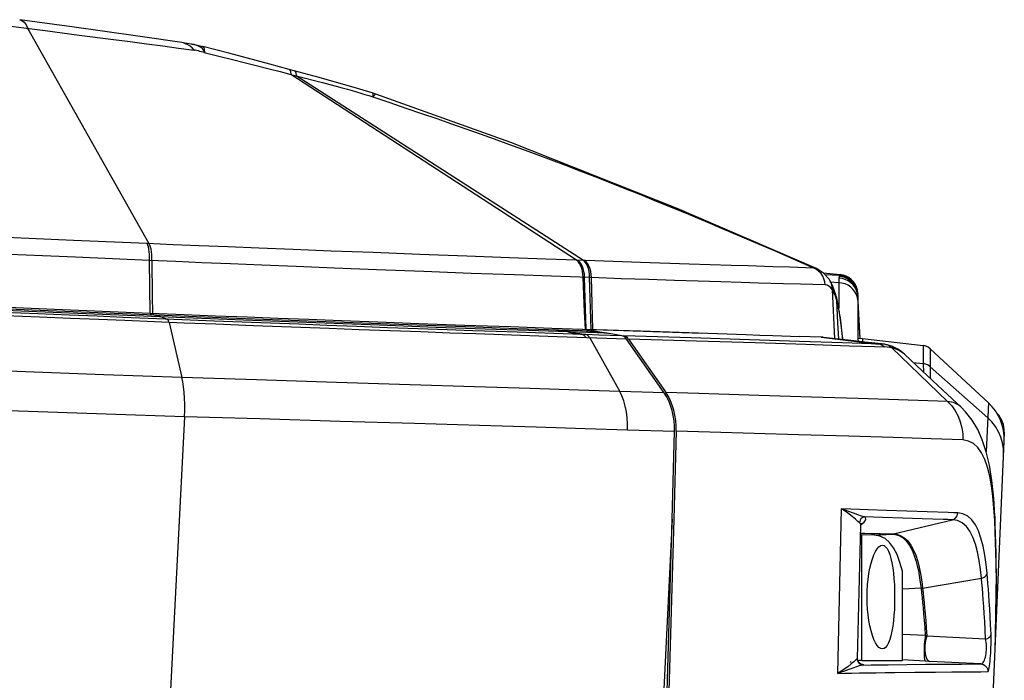
# Model space of a CAD drawing. Extents: x 0 to 841, y 0 to 594.
# Drawn here: x 775 to 795, y 294 to 307 of the extents above; entities that cross this region are included whole.
import ezdxf

# ---------------------------------------------------------------- set-up
doc = ezdxf.new("R2010")
doc.units = 0
doc.header["$LTSCALE"] = 46.255
for name, color, linetype in [('8ZC_FILTER_HDXF_CONTIN1579', 7, 'CONTINUOUS'), ('8ZC_LEFT_COVDXF_CONTIN1577', 7, 'CONTINUOUS'), ('8ZZ-FRONT-CODXF_CONTIN1581', 7, 'CONTINUOUS'), ('8ZZ-TOP-COVEDXF_CONTIN1578', 7, 'CONTINUOUS')]:
    doc.layers.add(name, color=color, linetype=linetype)

msp = doc.modelspace()

# ---------------------------------------------------------------- linework, layer by layer
at = {"layer": '8ZC_FILTER_HDXF_CONTIN1579', "color": 7, "linetype": 'Continuous'}
msp.add_line((794.6944, 299.0254), (794.69, 298.9417), dxfattribs=at)
msp.add_arc((794.1951, 299.0516), 0.5, 357, 45.13899, dxfattribs=at)
at = {"layer": '8ZC_LEFT_COVDXF_CONTIN1577', "color": 7, "linetype": 'Continuous'}
for p, q in [((786.2159, 301.1108), (786.4764, 301.0658)), ((786.2283, 301.1104), (787.3347, 301.0734)), ((786.4764, 301.0658), (786.7379, 301.0207)), ((786.7379, 301.0207), (787.0002, 300.9755)), ((787.0253, 300.968), (787.0002, 300.9755)), ((787.0916, 300.9109), (787.8419, 299.8403)), ((787.3347, 301.0734), (788.3157, 301.0403)), ((788.3157, 301.0403), (789.4748, 301.0006)), ((789.4748, 301.0006), (789.7543, 300.991)), ((789.7543, 300.991), (790.0167, 300.9819)), ((790.0167, 300.9819), (790.5533, 300.9633)), ((790.9899, 300.948), (790.5533, 300.9633)), ((791.2832, 300.9157), (791.0418, 300.9441)), ((791.5376, 300.8862), (791.2832, 300.9157)), ((791.7668, 300.8601), (791.5376, 300.8862)), ((791.828, 300.9185), (791.7425, 300.917)), ((791.828, 300.9185), (793.0555, 300.7781)), ((791.828, 300.9185), (791.828, 300.8533)), ((792.2773, 300.8043), (792.3019, 300.8002)), ((792.4228, 300.7633), (792.3019, 300.8002)), ((793.5486, 299.647), (792.4147, 300.739)), ((792.5527, 300.697), (792.4228, 300.7633)), ((792.6738, 300.6027), (792.5527, 300.697)), ((794.3737, 299.6192), (793.1973, 300.7128)), ((787.8419, 299.8403), (787.8517, 299.8264)), ((788.0597, 299.0451), (788.0097, 297.2645)), ((794.061, 284.3942), (794.6918, 298.8432)), ((794.5059, 297.3304), (794.5059, 297.33)), ((794.5317, 296.5836), (794.5059, 297.3304)), ((788.0097, 297.2645), (787.1903, 268.1258)), ((791.7265, 294.4479), (791.7923, 297.1476)), ((791.7875, 296.9495), (791.8113, 296.9507)), ((792.0669, 296.9433), (791.8113, 296.9507)), ((791.8113, 294.4044), (791.8113, 296.9507)), ((792.6366, 294.407), (792.6366, 296.2135)), ((794.5164, 294.8419), (794.5199, 294.9388)), ((794.5113, 294.7125), (794.5164, 294.8419)), ((791.7274, 294.4295), (791.7265, 294.4479)), ((791.8113, 294.4044), (791.7325, 294.4085)), ((791.8113, 294.4044), (792.2957, 294.406)), ((793.189, 294.3881), (793.0977, 294.3928))]:
    msp.add_line(p, q, dxfattribs=at)
at = {"layer": '8ZC_LEFT_COVDXF_CONTIN1577', "color": 9, "linetype": 'Continuous'}
for p, q in [((788.3637, 300.9325), (787.0002, 300.9755)), ((788.4669, 300.8678), (787.0916, 300.9109)), ((789.5396, 300.8951), (788.3637, 300.9325)), ((790.555, 300.8623), (789.5396, 300.8951)), ((790.9899, 300.948), (792.143, 300.8096)), ((789.6537, 300.8302), (788.4669, 300.8678)), ((790.6784, 300.7973), (789.6537, 300.8302)), ((791.4243, 300.8337), (790.555, 300.8623)), ((791.555, 300.7686), (790.6784, 300.7973)), ((792.8517, 300.4363), (793.057, 300.4121)), ((793.057, 300.4109), (793.0577, 300.2436)), ((793.1964, 300.3496), (793.1957, 300.1147)), ((794.3604, 299.319), (793.1964, 300.3496)), ((788.5192, 299.806), (787.8517, 299.8264)), ((789.7304, 299.7687), (788.5192, 299.806)), ((790.7987, 299.7354), (789.7304, 299.7687)), ((791.7388, 299.7057), (790.7987, 299.7354)), ((792.557, 299.6795), (791.7388, 299.7057)), ((793.5486, 299.647), (792.557, 299.6795)), ((794.3737, 299.6192), (794.3297, 298.6304)), ((788.738, 299.0253), (788.0597, 299.0451)), ((790.5311, 298.9725), (788.738, 299.0253)), ((791.5525, 298.9419), (790.5311, 298.9725)), ((792.4467, 298.9147), (791.5525, 298.9419)), ((793.2165, 298.8909), (792.4467, 298.9147)), ((793.8536, 298.8706), (793.2165, 298.8909)), ((791.3309, 294.1457), (791.4051, 297.4717)), ((792.2315, 297.2991), (791.8649, 297.3121)), ((792.3123, 297.4387), (791.9422, 297.4519)), ((792.6413, 297.2852), (792.2315, 297.2991)), ((792.7271, 297.4246), (792.3123, 297.4387)), ((793.132, 297.4115), (792.7271, 297.4246)), ((793.5611, 297.3982), (793.132, 297.4115)), ((794.5062, 297.32), (794.5023, 297.2386)), ((791.7925, 297.1497), (791.837, 297.1863)), ((792.4575, 296.9665), (793.6465, 297.2534)), ((793.0366, 297.2723), (792.6413, 297.2852)), ((793.4553, 297.2593), (793.0366, 297.2723)), ((794.535, 296.1496), (794.5023, 297.2386)), ((792.0669, 296.9433), (792.4279, 296.9622)), ((792.1593, 296.9707), (792.4302, 296.9621)), ((792.1821, 296.9752), (792.4551, 296.9666)), ((792.4551, 296.9666), (792.4575, 296.9665)), ((794.5194, 294.9293), (794.535, 296.1496)), ((793.0414, 295.8692), (794.2345, 296.069)), ((793.0116, 295.8662), (792.6366, 295.8517)), ((793.0116, 295.8662), (793.0118, 295.8643)), ((793.0412, 295.871), (793.0414, 295.8692)), ((793.0977, 294.9112), (792.6366, 294.9351)), ((794.5198, 294.9387), (794.5194, 294.9293)), ((794.3151, 294.8389), (793.129, 294.8979)), ((794.5113, 294.7125), (794.513, 294.7553)), ((791.5797, 294.3797), (791.5952, 294.378)), ((791.7265, 294.4479), (791.7201, 294.4419)), ((791.7726, 294.3428), (791.7912, 294.3405)), ((791.7858, 294.3416), (791.7912, 294.3405)), ((791.8381, 294.3137), (791.9994, 294.3161)), ((791.9994, 294.3161), (792.3472, 294.3207)), ((792.3472, 294.3207), (792.7239, 294.325)), ((793.0977, 294.3928), (792.6371, 294.4165)), ((792.7239, 294.325), (793.1114, 294.3288)), ((793.1114, 294.3288), (793.4321, 294.3315)), ((794.2212, 294.3365), (793.189, 294.3881)), ((793.4321, 294.3315), (793.8271, 294.3343)), ((792.4783, 294.1645), (792.888, 294.169)), ((792.888, 294.169), (793.3045, 294.173)), ((793.3045, 294.173), (793.6331, 294.1757)), ((793.6331, 294.1757), (793.9211, 294.1777)), ((793.9211, 294.1777), (794.2181, 294.1795)), ((794.2181, 294.1795), (794.3626, 294.1802))]:
    msp.add_line(p, q, dxfattribs=at)
at = {"layer": '8ZC_LEFT_COVDXF_CONTIN1577', "color": 7, "linetype": 'Continuous'}
for points in [[(787.0916, 300.9109), (787.0715, 300.9353), (787.0492, 300.9545), (787.0253, 300.968)], [(791.0418, 300.9441), (791.0222, 300.9461), (790.9899, 300.948)], [(792.2773, 300.8043), (791.8714, 300.8485), (791.7668, 300.8601)], [(792.3019, 300.8002), (792.315, 300.7969), (792.3511, 300.7834), (792.3845, 300.764), (792.4144, 300.7392)], [(793.1973, 300.7128), (793.155, 300.7445), (793.107, 300.7666), (793.0555, 300.7781)], [(793.8152, 299.5374), (793.4523, 299.8752), (793.0359, 300.2639), (792.6737, 300.6029)], [(788.0506, 299.2621), (788.0347, 299.3681), (788.0114, 299.4713), (787.9811, 299.5698), (787.9441, 299.6624), (787.9007, 299.7485), (787.8517, 299.8264)], [(794.5059, 297.33), (794.4826, 297.6937), (794.4455, 298.0447), (794.3948, 298.356), (794.3298, 298.6302), (794.2504, 298.8699), (794.1568, 299.0792), (794.0459, 299.2667), (793.9124, 299.4382), (793.8151, 299.5374)], [(788.0597, 299.0451), (788.059, 299.1538), (788.0506, 299.2621)], [(791.7923, 297.1477), (791.7928, 297.1543), (791.7976, 297.173), (791.7995, 297.1769)], [(792.6366, 296.2135), (792.5851, 296.3921), (792.5251, 296.5494), (792.4554, 296.6837), (792.3751, 296.7922), (792.2837, 296.873), (792.1805, 296.9239), (792.0669, 296.9433)], [(791.9201, 295.6895), (791.9225, 295.8123), (791.9295, 295.9337), (791.9412, 296.0521), (791.9573, 296.1662), (791.9775, 296.2742), (792.0015, 296.3747), (792.0289, 296.4658), (792.0592, 296.546), (792.0916, 296.6138), (792.1255, 296.6679), (792.1604, 296.7074), (792.1954, 296.7313), (792.2304, 296.7395)], [(792.2304, 296.7395), (792.2636, 296.7317), (792.2957, 296.7082), (792.3259, 296.6695), (792.3539, 296.6163), (792.3793, 296.5498), (792.4021, 296.4707), (792.4219, 296.3806), (792.4389, 296.2806), (792.4528, 296.1725), (792.4636, 296.0575), (792.4714, 295.9377), (792.476, 295.8144), (792.4776, 295.6895)], [(794.5199, 294.9388), (794.5371, 295.766), (794.5317, 296.5836)], [(792.2304, 294.6395), (792.1954, 294.6476), (792.1604, 294.6716), (792.1255, 294.711), (792.0915, 294.7652), (792.0591, 294.8329), (792.0289, 294.9132), (792.0015, 295.0042), (791.9775, 295.1048), (791.9573, 295.2127), (791.9412, 295.3269), (791.9295, 295.4453), (791.9225, 295.5667), (791.9201, 295.6895)], [(792.4776, 295.6895), (792.476, 295.5645), (792.4714, 295.4412), (792.4636, 295.3214), (792.4528, 295.2065), (792.4389, 295.0984), (792.4219, 294.9983), (792.4021, 294.9083), (792.3793, 294.8292), (792.3539, 294.7626), (792.3259, 294.7094), (792.2957, 294.6707), (792.2636, 294.6473), (792.2304, 294.6395)], [(791.7716, 294.3508), (791.7581, 294.3633), (791.7446, 294.3811), (791.7337, 294.4036), (791.7274, 294.4295)], [(791.7939, 294.3377), (791.7941, 294.3376), (791.7933, 294.3379), (791.7896, 294.3396), (791.7825, 294.3434), (791.7716, 294.3508)], [(792.2957, 294.406), (792.5633, 294.4068), (792.6366, 294.407)]]:
    msp.add_lwpolyline(points, dxfattribs=at)
at = {"layer": '8ZC_LEFT_COVDXF_CONTIN1577', "color": 9, "linetype": 'Continuous'}
for points in [[(792.2769, 300.8043), (792.2337, 300.8062), (792.1891, 300.808), (791.4243, 300.8337)], [(792.4147, 300.739), (792.3704, 300.741), (792.3251, 300.7428), (791.555, 300.7686)], [(792.279, 300.7444), (792.2385, 300.7761), (792.1925, 300.7981), (792.143, 300.8096)], [(792.6736, 300.6029), (792.5579, 300.6869), (792.4144, 300.7392)], [(793.0555, 300.7781), (793.0554, 300.763), (793.0555, 300.7188), (793.057, 300.4109)], [(793.1973, 300.7128), (793.1972, 300.6979), (793.1969, 300.6542), (793.1964, 300.3496)], [(793.1964, 300.3508), (793.1548, 300.3803), (793.1076, 300.401), (793.057, 300.4121)], [(793.1964, 300.3496), (793.1548, 300.3791), (793.1076, 300.3999), (793.057, 300.4109)], [(793.8151, 299.5374), (793.7724, 299.5725), (793.6678, 299.6264), (793.5486, 299.647)], [(793.5486, 299.647), (793.6307, 299.5574), (793.7015, 299.458), (793.7599, 299.3503), (793.8049, 299.2359), (793.8362, 299.1166), (793.8534, 298.9941), (793.8536, 298.8706)], [(794.6803, 298.5791), (794.6778, 298.6968), (794.6601, 298.8134), (794.6274, 298.927), (794.5803, 299.036), (794.5194, 299.1387), (794.4457, 299.2335), (794.3604, 299.319)], [(794.5023, 297.2386), (794.4861, 297.4928), (794.4643, 297.7269), (794.4358, 297.9424), (794.3998, 298.139), (794.3552, 298.316), (794.301, 298.472), (794.2359, 298.6051), (794.1592, 298.7131), (794.0704, 298.794), (793.9688, 298.8467), (793.8536, 298.8706)], [(791.9422, 297.4519), (791.5932, 297.4647), (791.4051, 297.4717)], [(791.8649, 297.3121), (791.8086, 297.3276), (791.7359, 297.3522), (791.6443, 297.3857), (791.5327, 297.4267), (791.4051, 297.4717)], [(791.7663, 297.1946), (791.7352, 297.2208), (791.6866, 297.2633), (791.6164, 297.3214), (791.5218, 297.393), (791.4051, 297.4717)], [(791.8649, 297.3121), (791.8391, 297.3032), (791.8157, 297.289), (791.7959, 297.27), (791.7806, 297.2472), (791.7706, 297.2216), (791.7663, 297.1946)], [(791.837, 297.1863), (791.858, 297.2053), (791.8755, 297.2255), (791.8877, 297.2468), (791.892, 297.2686), (791.8855, 297.2906), (791.8649, 297.3121)], [(793.7559, 297.3923), (793.6654, 297.395), (793.5611, 297.3982)], [(793.6465, 297.2534), (793.6754, 297.2645), (793.7015, 297.2816), (793.7234, 297.3041), (793.7402, 297.3308), (793.7513, 297.3607), (793.7559, 297.3923)], [(794.3457, 296.168), (794.3259, 296.3516), (794.2989, 296.5398), (794.2642, 296.7201), (794.2218, 296.8833), (794.1711, 297.027), (794.1106, 297.1505), (794.0392, 297.2513), (793.9554, 297.3272), (793.8581, 297.3753), (793.7559, 297.3923)], [(791.7923, 297.1477), (791.7923, 297.1504), (791.786, 297.1727), (791.7663, 297.1946)], [(791.837, 297.1863), (791.8105, 297.1782), (791.7968, 297.1701)], [(793.6465, 297.2534), (793.5576, 297.2561), (793.4553, 297.2593)], [(794.2345, 296.069), (794.2145, 296.2465), (794.1874, 296.4285), (794.1526, 296.6031), (794.1103, 296.7612), (794.0597, 296.9005), (793.9994, 297.0201), (793.9283, 297.1178), (793.8448, 297.1912), (793.748, 297.2374), (793.6465, 297.2534)], [(791.7883, 296.9831), (791.8532, 296.9809), (792.1593, 296.9707)], [(791.7884, 296.9883), (791.8714, 296.9855), (792.1821, 296.9752)], [(792.4551, 296.9666), (792.4461, 296.9645), (792.437, 296.9631), (792.4279, 296.9622)], [(792.4575, 296.9665), (792.4485, 296.9644), (792.4394, 296.963), (792.4302, 296.9621)], [(792.4302, 296.9621), (792.4955, 296.9544), (792.5645, 296.9328), (792.6372, 296.892), (792.7112, 296.8254), (792.7788, 296.7346), (792.8319, 296.6353), (792.8743, 296.5315), (792.908, 296.4268), (792.9351, 296.3238), (792.957, 296.2237), (792.975, 296.1266), (792.9898, 296.0339), (793.0018, 295.9468), (793.0116, 295.8662)], [(792.4575, 296.9665), (792.5229, 296.9591), (792.5919, 296.9378), (792.6647, 296.8972), (792.7388, 296.8309), (792.8067, 296.7402), (792.86, 296.6409), (792.9025, 296.5371), (792.9365, 296.4324), (792.9638, 296.3294), (792.9859, 296.2291), (793.0041, 296.1319), (793.0191, 296.0391), (793.0313, 295.9517), (793.0412, 295.871)], [(794.2345, 296.069), (794.2626, 296.0778), (794.288, 296.0905), (794.3099, 296.1066), (794.3272, 296.1254), (794.3393, 296.1461), (794.3457, 296.168)], [(794.4265, 294.9377), (794.4184, 295.1247), (794.4097, 295.2966), (794.4006, 295.4544), (794.3913, 295.5993), (794.382, 295.7324), (794.3727, 295.8547), (794.3635, 295.9673), (794.3545, 296.0713), (794.3457, 296.168)], [(794.3151, 294.8389), (794.307, 295.026), (794.2983, 295.1978), (794.2893, 295.3556), (794.28, 295.5005), (794.2707, 295.6335), (794.2614, 295.7557), (794.2523, 295.8683), (794.2433, 295.9724), (794.2345, 296.069)], [(793.0412, 295.871), (793.0314, 295.8689), (793.0215, 295.8673), (793.0116, 295.8662)], [(793.0414, 295.8692), (793.0316, 295.8671), (793.0217, 295.8654), (793.0118, 295.8643)], [(793.0118, 295.8643), (793.0219, 295.7741), (793.032, 295.6797), (793.0422, 295.5792), (793.0527, 295.4704), (793.0636, 295.3512), (793.0748, 295.2197), (793.0862, 295.0738), (793.0977, 294.9112)], [(793.0414, 295.8692), (793.0516, 295.7777), (793.0619, 295.682), (793.0724, 295.5799), (793.0831, 295.4692), (793.0941, 295.3478), (793.1055, 295.2136), (793.1172, 295.0643), (793.129, 294.8979)], [(793.0977, 294.9112), (793.0914, 294.8735), (793.0856, 294.8306), (793.0807, 294.7837), (793.0767, 294.7342), (793.0738, 294.6834), (793.072, 294.633), (793.0714, 294.5842), (793.072, 294.5385), (793.0738, 294.4973), (793.0767, 294.4617), (793.0807, 294.4327), (793.0856, 294.4111), (793.0914, 294.3977), (793.0977, 294.3928)], [(793.129, 294.8979), (793.1181, 294.9035), (793.1076, 294.9079), (793.0977, 294.9112)], [(794.3151, 294.8389), (794.3438, 294.8473), (794.3697, 294.8598), (794.3918, 294.8758), (794.409, 294.8946), (794.4208, 294.9156), (794.4265, 294.9377)], [(794.3626, 294.1802), (794.3697, 294.1853), (794.3768, 294.2004), (794.3837, 294.2247), (794.3903, 294.2571), (794.3965, 294.2963), (794.4022, 294.3412), (794.4074, 294.3905), (794.4121, 294.4432), (794.4163, 294.4984), (794.4198, 294.5553), (794.4228, 294.6129), (794.4252, 294.6706), (794.4269, 294.7281), (794.428, 294.7849), (794.4283, 294.8397), (794.4278, 294.8911), (794.4265, 294.9377)], [(793.129, 294.8979), (793.1138, 294.8566), (793.1015, 294.8099), (793.0925, 294.7594), (793.0871, 294.7065), (793.0854, 294.6531), (793.0875, 294.6008), (793.0933, 294.5512), (793.1027, 294.506), (793.1154, 294.4665), (793.1308, 294.4341), (793.1486, 294.4098), (793.1683, 294.3943), (793.189, 294.3881)], [(794.2212, 294.3365), (794.2371, 294.3394), (794.2526, 294.3489), (794.2672, 294.3646), (794.2807, 294.3857), (794.2928, 294.4115), (794.3035, 294.441), (794.3126, 294.4736), (794.3201, 294.5086), (794.326, 294.5452), (794.3304, 294.583), (794.3331, 294.6214), (794.3343, 294.6599), (794.3338, 294.6983), (794.3317, 294.7363), (794.3278, 294.773), (794.3223, 294.8075), (794.3151, 294.8389)], [(791.7201, 294.4419), (791.7071, 294.4325), (791.6847, 294.4122), (791.6499, 294.3804), (791.5992, 294.3362), (791.5293, 294.2802), (791.4389, 294.2149), (791.3309, 294.1457)], [(791.8381, 294.3137), (791.8036, 294.308), (791.7599, 294.2963), (791.7046, 294.2782), (791.6349, 294.2532), (791.5487, 294.2216), (791.446, 294.1848), (791.3309, 294.1457)], [(791.7201, 294.4419), (791.7224, 294.4145), (791.7307, 294.3883), (791.7444, 294.3645), (791.7631, 294.3443), (791.7857, 294.3286), (791.8111, 294.3183), (791.8381, 294.3137)], [(791.7912, 294.3405), (791.8206, 294.3335), (791.8389, 294.3266), (791.8449, 294.32), (791.8381, 294.3137)], [(793.8271, 294.3343), (794.1576, 294.3362), (794.2212, 294.3365)], [(794.2212, 294.3365), (794.25, 294.3322), (794.2774, 294.3223), (794.3024, 294.3072), (794.324, 294.2876), (794.3414, 294.2641), (794.3539, 294.2377), (794.3611, 294.2094), (794.3626, 294.1802)], [(791.3309, 294.1457), (791.4661, 294.1487), (791.6107, 294.1516), (791.7646, 294.1544), (791.9282, 294.157), (792.1018, 294.1596), (792.2852, 294.1621), (792.4783, 294.1645)]]:
    msp.add_lwpolyline(points, dxfattribs=at)
at = {"layer": '8ZC_LEFT_COVDXF_CONTIN1577', "color": 7, "linetype": 'Continuous'}
for centre, radius, start, end in [((793.0271, 300.5297), 0.25, 47.0869, 83.47512), ((793.6928, 298.8868), 1, 357.49996, 47.0871)]:
    msp.add_arc(centre, radius, start, end, dxfattribs=at)
at = {"layer": '8ZZ-FRONT-CODXF_CONTIN1581', "color": 9, "linetype": 'Continuous'}
for p, q in [((778.0696, 301.3004), (776.8717, 301.3491)), ((778.1062, 301.2347), (776.9058, 301.2829)), ((777.4944, 301.3937), (777.4236, 301.4079)), ((777.5287, 301.3923), (777.4677, 301.4051)), ((779.3095, 301.291), (777.6171, 301.3569)), ((777.6542, 301.3554), (777.7674, 301.3126)), ((778.7134, 301.2747), (778.0696, 301.3004)), ((777.8032, 301.2468), (778.0632, 300.1348)), ((778.7517, 301.2093), (778.1062, 301.2347)), ((779.4738, 301.2447), (778.7134, 301.2747)), ((779.5143, 301.1795), (778.7517, 301.2093)), ((780.4246, 301.2079), (779.4738, 301.2447)), ((780.4682, 301.143), (779.5143, 301.1795)), ((785.8989, 301.0841), (784.8447, 301.12)), ((786.6603, 301.0263), (785.0814, 301.0803)), ((785.6933, 301.0835), (785.6049, 301.094)), ((785.7344, 301.0821), (785.6443, 301.0927)), ((785.7624, 301.0811), (785.6725, 301.0917)), ((786.3149, 301.0701), (785.8989, 301.0841)), ((785.5868, 301.0213), (784.8458, 301.0466)), ((785.6553, 300.9571), (784.9091, 300.9824)), ((786.161, 301.002), (785.5868, 301.0213)), ((787.0541, 300.9107), (785.6553, 300.9571)), ((785.8705, 301.0533), (786.161, 301.002)), ((785.9418, 301.0508), (786.2326, 300.9996)), ((786.1813, 300.9947), (786.1609, 301.002)), ((786.2326, 300.9996), (786.161, 301.002)), ((786.4939, 300.9909), (786.2326, 300.9996)), ((786.3134, 300.9352), (786.9171, 299.85)), ((786.9623, 300.9753), (786.4939, 300.9909)), ((787.8167, 299.8227), (786.9171, 299.85)), ((778.1147, 299.3394), (776.5313, 268.1047)), ((788.0248, 299.0413), (787.0715, 299.069)), ((787.9748, 297.2655), (786.5809, 268.1197))]:
    msp.add_line(p, q, dxfattribs=at)
at = {"layer": '8ZZ-FRONT-CODXF_CONTIN1581', "color": 7, "linetype": 'Continuous'}
for p, q in [((786.0807, 301.0901), (786.3149, 301.0701)), ((786.3149, 301.0701), (786.4302, 301.0587)), ((786.4302, 301.0587), (786.5453, 301.0441)), ((786.5453, 301.0441), (786.6603, 301.0263)), ((786.9623, 300.9753), (786.6603, 301.0263)), ((787.8167, 299.8227), (787.0541, 300.9107)), ((787.9748, 297.2655), (788.0248, 299.0413)), ((787.7041, 287.5932), (787.9748, 297.2655))]:
    msp.add_line(p, q, dxfattribs=at)
at = {"layer": '8ZZ-FRONT-CODXF_CONTIN1581', "color": 9, "linetype": 'Continuous'}
for points in [[(777.5264, 301.3924), (775.0261, 301.4943), (772.1814, 301.6155), (768.922, 301.7603), (765.2056, 301.9315), (760.9847, 302.1319), (756.1992, 302.3638), (750.7697, 302.6285), (744.5914, 302.9255), (738.4544, 303.209), (732.9382, 303.4472), (728.0389, 303.6421), (723.6344, 303.8012), (719.6572, 303.927), (716.0508, 304.0242), (712.7711, 304.0994), (709.7871, 304.1573), (707.0718, 304.2007), (704.5936, 304.2315), (702.3244, 304.2509), (700.2456, 304.2598), (698.3497, 304.2588), (696.6394, 304.2488)], [(777.6171, 301.3569), (775.1262, 301.4576), (772.2602, 301.5791), (768.9799, 301.7243), (765.2428, 301.8962), (761.0011, 302.0976), (756.1942, 302.3306), (750.7423, 302.5968), (744.5413, 302.8954), (738.3963, 303.1797), (732.8785, 303.4183), (727.9756, 303.6137), (723.5709, 303.7729), (719.5964, 303.8986), (715.9911, 303.9957), (712.7103, 304.0709), (709.7248, 304.1288), (707.0088, 304.1721), (704.5315, 304.2027), (702.2658, 304.2219), (700.1936, 304.2305), (698.3083, 304.2293), (696.6396, 304.2192)], [(776.9058, 301.2829), (776.3851, 301.3042), (775.812, 301.3278), (775.1831, 301.3539), (774.4949, 301.3829), (773.7438, 301.4148), (772.9217, 301.4501), (772.0165, 301.4895), (771.0342, 301.5328), (769.9776, 301.58), (768.8267, 301.6319), (767.5611, 301.6898), (766.1603, 301.7546), (764.6069, 301.8273), (762.891, 301.9086), (761.0147, 301.9984), (758.98, 302.0967), (756.7286, 302.2061), (754.197, 302.3295), (751.6124, 302.4555), (749.1455, 302.5753), (746.6225, 302.6967), (743.8361, 302.829), (740.6393, 302.9775)], [(776.8717, 301.3491), (776.3521, 301.3705), (775.78, 301.3943), (775.1521, 301.4207), (774.4651, 301.4498), (773.7151, 301.482), (772.8942, 301.5176), (771.9902, 301.5572), (771.0091, 301.6007), (769.9538, 301.648), (768.8041, 301.7002), (767.5397, 301.7582), (766.14, 301.8232), (764.5879, 301.8961), (762.8732, 301.9776), (760.9982, 302.0675), (758.9647, 302.1658), (756.7144, 302.2753), (751.6012, 302.5247)], [(778.0632, 300.1348), (776.4871, 300.1889), (774.7234, 300.2531), (772.744, 300.3294), (770.528, 300.4191), (768.0639, 300.5239), (765.3222, 300.6451), (762.2297, 300.7869), (758.8251, 300.9476), (755.3034, 301.1168), (752.0118, 301.2765), (749.0575, 301.4201), (746.1533, 301.5603), (743.0985, 301.7058), (739.7317, 301.8628), (735.972, 302.032), (732.0339, 302.2007), (728.1299, 302.3573)], [(778.1147, 299.3394), (776.5288, 299.3894), (774.7553, 299.4497), (772.7669, 299.5223), (770.5423, 299.6088), (768.0703, 299.7107), (765.3213, 299.8296), (762.222, 299.9694), (758.8115, 300.1288), (755.2852, 300.2973), (751.9902, 300.4568), (749.0336, 300.6006), (746.1277, 300.7411), (743.0714, 300.8872), (739.7036, 301.045), (735.9436, 301.2152), (732.0057, 301.385), (728.1027, 301.5429), (724.413, 301.6807), (721.0461, 301.7946), (718.0819, 301.8841), (715.4828, 301.9539), (713.1594, 302.0096)], [(777.6171, 301.3569), (777.5763, 301.3717), (777.5354, 301.384), (777.4944, 301.3937)], [(777.6478, 301.3557), (777.6104, 301.3704), (777.5697, 301.3826), (777.5287, 301.3923)], [(784.8447, 301.12), (783.985, 301.1499), (783.0072, 301.1847), (781.8879, 301.2253), (780.6173, 301.2726), (779.173, 301.3278), (777.5459, 301.3916)], [(777.8032, 301.2468), (777.7957, 301.2719), (777.7871, 301.2916), (777.7776, 301.3053), (777.7674, 301.3126)], [(785.0814, 301.0803), (784.1966, 301.1112), (783.1966, 301.1467), (782.0572, 301.188), (780.7692, 301.2357), (779.3095, 301.291)], [(784.8458, 301.0466), (784.4178, 301.0614), (783.9486, 301.0779), (783.4266, 301.0964), (782.8414, 301.1176), (782.2237, 301.1402), (781.6023, 301.1632), (780.9924, 301.1862), (780.4246, 301.2079)], [(784.9091, 300.9824), (784.0065, 301.0137), (783.4819, 301.0322), (782.8941, 301.0532), (782.2738, 301.0757), (781.6501, 301.0987), (781.038, 301.1215), (780.4682, 301.143)], [(785.8393, 301.0543), (785.7516, 301.0709), (785.6636, 301.0845), (785.5754, 301.095)], [(785.8697, 301.0533), (785.7816, 301.0699), (785.6933, 301.0835)], [(785.914, 301.0518), (785.8243, 301.0684), (785.7344, 301.0821)], [(785.9418, 301.0508), (785.8522, 301.0675), (785.7624, 301.0811)], [(786.2343, 300.9378), (786.2184, 300.9622), (786.2006, 300.9814), (786.1813, 300.9947)], [(786.3067, 300.9354), (786.2906, 300.9598), (786.2726, 300.979), (786.2531, 300.9923), (786.2326, 300.9996)], [(786.9171, 299.85), (786.0813, 299.8758), (785.1067, 299.9063), (783.9786, 299.9421), (782.6775, 299.9838), (781.1878, 300.032), (779.5741, 300.0848), (778.0632, 300.1348)], [(778.1147, 299.3394), (778.1191, 299.4657), (778.1195, 299.591), (778.1158, 299.7133), (778.1083, 299.8306), (778.0968, 299.9411), (778.0817, 300.0431), (778.0632, 300.1348)], [(787.0715, 299.069), (787.073, 299.1936), (787.0663, 299.3169), (787.0515, 299.4371), (787.0287, 299.5522), (786.9984, 299.6605), (786.961, 299.7603), (786.9171, 299.85)], [(787.0715, 299.069), (786.2183, 299.0944), (785.2277, 299.1243), (784.0833, 299.159), (782.7671, 299.1989), (781.2626, 299.2445), (779.636, 299.2935), (778.1147, 299.3394)]]:
    msp.add_lwpolyline(points, dxfattribs=at)
at = {"layer": '8ZZ-FRONT-CODXF_CONTIN1581', "color": 7, "linetype": 'Continuous'}
for points in [[(787.0541, 300.9107), (787.0339, 300.9352), (787.0115, 300.9544), (786.9875, 300.9678), (786.9623, 300.9753)], [(788.0248, 299.0413), (788.0241, 299.1502), (788.0157, 299.2583), (787.9999, 299.3643), (787.9766, 299.4674), (787.9462, 299.5659), (787.9092, 299.6585), (787.8658, 299.7446), (787.8167, 299.8227)]]:
    msp.add_lwpolyline(points, dxfattribs=at)
at = {"layer": '8ZZ-TOP-COVEDXF_CONTIN1578', "color": 9, "linetype": 'Continuous'}
for p, q in [((774.296, 307.2786), (775.2958, 307.1503)), ((777.3989, 302.8396), (774.95, 307.1948)), ((775.2958, 307.1503), (775.9886, 307.0611)), ((778.0922, 306.9009), (778.0584, 306.9076)), ((778.3109, 306.867), (778.257, 306.8771)), ((778.31, 306.7572), (778.2695, 306.7991)), ((778.5167, 306.706), (778.8086, 306.6342)), ((780.2613, 306.3228), (780.2678, 306.2648)), ((786.0438, 302.506), (780.2678, 306.2648)), ((780.3644, 306.2953), (780.3712, 306.2378)), ((780.3712, 306.2378), (780.9041, 306.0989)), ((786.1835, 302.5012), (780.3712, 306.2378)), ((781.9222, 305.861), (781.9216, 305.8131)), ((781.9215, 305.8132), (782.267, 305.6959)), ((781.9584, 305.8474), (781.9277, 305.8111)), ((777.8884, 302.8193), (777.3599, 302.8413)), ((778.4143, 302.7976), (777.8884, 302.8193)), ((777.9381, 302.4773), (777.4073, 302.4997)), ((777.4222, 301.4347), (777.4073, 302.4997)), ((777.4685, 301.7876), (777.4585, 302.4976)), ((787.3368, 302.4613), (786.0438, 302.506)), ((790.4527, 302.5203), (790.847, 302.3472)), ((788.3195, 302.4278), (787.3368, 302.4613)), ((789.171, 302.3995), (788.3195, 302.4278)), ((790.3537, 302.3619), (790.0137, 302.3724)), ((790.847, 302.3472), (790.3537, 302.3619)), ((790.8997, 302.317), (790.847, 302.3472)), ((786.2024, 301.4589), (786.181, 302.1579)), ((786.2401, 301.1094), (786.2077, 302.157)), ((786.3414, 301.106), (786.3085, 302.1535)), ((786.3459, 302.1522), (786.3155, 302.1533)), ((786.376, 301.1049), (786.3459, 302.1522)), ((791.3565, 302.1953), (791.0733, 302.2085)), ((791.3478, 302.0851), (791.3465, 302.0498)), ((790.5759, 302.0173), (790.2319, 302.0269)), ((790.8232, 302.0107), (790.5759, 302.0173)), ((791.0728, 302.0044), (790.8232, 302.0107)), ((791.1105, 301.9977), (791.0728, 302.0044)), ((791.3465, 302.0498), (791.1659, 302.0599)), ((791.2505, 301.8543), (791.2199, 301.9125)), ((791.3465, 302.0498), (791.3465, 301.5344)), ((791.6372, 302.0042), (791.5908, 302.0494)), ((777.4735, 301.4327), (777.4685, 301.7876)), ((791.328, 301.6101), (791.3082, 301.6896)), ((791.3317, 301.2364), (791.3082, 301.6896)), ((791.7321, 301.721), (791.732, 301.6904)), ((791.732, 301.6904), (791.7325, 300.9186)), ((791.7338, 301.7868), (791.7331, 301.7698)), ((791.7478, 301.4888), (791.7331, 301.7698)), ((791.7348, 301.8), (791.7338, 301.7868)), ((791.3448, 301.5304), (791.328, 301.6101)), ((791.7777, 300.9186), (791.7478, 301.4888)), ((786.2283, 301.1098), (786.2024, 301.4589)), ((791.3812, 301.3083), (791.3796, 301.3417)), ((791.3487, 300.9081), (791.3317, 301.2364))]:
    msp.add_line(p, q, dxfattribs=at)
at = {"layer": '8ZZ-TOP-COVEDXF_CONTIN1578', "color": 7, "linetype": 'Continuous'}
for p, q in [((775.8391, 307.226), (774.7853, 307.372)), ((777.1742, 307.0365), (775.8391, 307.226)), ((778.0584, 306.9076), (777.1742, 307.0365)), ((778.1235, 306.8979), (778.0584, 306.9076)), ((778.2565, 306.8772), (778.1235, 306.8979)), ((778.257, 306.8771), (778.2568, 306.8772)), ((778.257, 306.8771), (778.3541, 306.86)), ((778.3541, 306.86), (778.4895, 306.8292)), ((779.0114, 306.6934), (778.4895, 306.8292)), ((779.8398, 306.474), (779.0114, 306.6934)), ((780.2341, 306.3673), (779.8398, 306.474)), ((780.8391, 306.2023), (780.2341, 306.3673)), ((780.3372, 306.3392), (780.3377, 306.3391)), ((781.6125, 305.9823), (780.8391, 306.2023)), ((781.9141, 305.8897), (781.6125, 305.9823)), ((781.9871, 305.8656), (781.9138, 305.8897)), ((781.9138, 305.8897), (781.9141, 305.8896)), ((781.9871, 305.8656), (781.987, 305.8656)), ((790.8956, 302.3378), (790.8953, 302.3379)), ((791.0393, 302.246), (790.8956, 302.3378)), ((791.0349, 302.2488), (791.3732, 302.215)), ((791.1521, 302.1219), (791.0393, 302.246)), ((791.168, 302.0979), (791.1521, 302.1219)), ((791.2212, 301.9952), (791.168, 302.0979)), ((791.271, 300.9172), (791.2199, 301.9125)), ((791.2895, 301.8032), (791.2212, 301.9952)), ((791.298, 301.7731), (791.2895, 301.8032)), ((791.2981, 301.7725), (791.298, 301.7731)), ((791.3158, 301.7015), (791.2981, 301.7725)), ((791.3715, 301.3984), (791.3158, 301.7015)), ((791.7328, 301.8379), (791.7339, 301.8169)), ((791.781, 300.9186), (791.7348, 301.7992)), ((775.4864, 301.5141), (777.4222, 301.4347)), ((777.4289, 301.4345), (778.1083, 301.4073)), ((791.3796, 301.3417), (791.3715, 301.3984)), ((791.3796, 301.3417), (791.3795, 301.342)), ((791.4312, 300.8985), (791.3795, 301.342)), ((784.7079, 301.1612), (785.546, 301.1326)), ((785.546, 301.1326), (786.993, 301.0844)), ((786.993, 301.0844), (788.5786, 301.031)), ((791.7449, 300.8626), (791.7425, 300.9186))]:
    msp.add_line(p, q, dxfattribs=at)
at = {"layer": '8ZZ-TOP-COVEDXF_CONTIN1578', "color": 9, "linetype": 'Continuous'}
for points in [[(774.7853, 307.372), (774.8278, 307.3579), (774.8724, 307.3231), (774.9133, 307.2685), (774.95, 307.1948)], [(775.9886, 307.0611), (776.6777, 306.9719), (777.0159, 306.9279), (777.3493, 306.8843), (777.6764, 306.8413)], [(778.2695, 306.7991), (778.2273, 306.8346), (778.1836, 306.8634), (778.1385, 306.8855), (778.0922, 306.9009)], [(778.5171, 306.7059), (778.5072, 306.7486), (778.4811, 306.7865), (778.4393, 306.8192), (778.3823, 306.8461), (778.3109, 306.867)], [(777.6764, 306.8413), (777.9965, 306.799), (778.31, 306.7572)], [(778.5167, 306.706), (778.4873, 306.7135), (778.4571, 306.7218), (778.4269, 306.7303), (778.3969, 306.7385), (778.3673, 306.7461), (778.3382, 306.7525), (778.31, 306.7572)], [(778.4895, 306.8292), (778.5048, 306.8134), (778.5145, 306.7721), (778.5171, 306.7059)], [(778.8086, 306.6342), (779.0862, 306.5654), (779.3484, 306.4999), (779.595, 306.4377), (779.8288, 306.3782)], [(779.8288, 306.3782), (780.0524, 306.3207), (780.2678, 306.2648)], [(780.2341, 306.3673), (780.2477, 306.3573), (780.2613, 306.3228)], [(780.2678, 306.2648), (780.2913, 306.2584), (780.3169, 306.2516), (780.3439, 306.2447), (780.3712, 306.2378)], [(780.3377, 306.3391), (780.3506, 306.3295), (780.3644, 306.2953)], [(780.9041, 306.0989), (781.0531, 306.0597), (781.1855, 306.0243), (781.3033, 305.9924), (781.4094, 305.9631)], [(781.4094, 305.9631), (781.5068, 305.9358), (781.5973, 305.9099), (781.6827, 305.8851), (781.7638, 305.8611), (781.8411, 305.8378), (781.9215, 305.8132)], [(781.9141, 305.8896), (781.9187, 305.8856), (781.9222, 305.861)], [(781.987, 305.8656), (781.9795, 305.8645), (781.9584, 305.8474)], [(782.267, 305.6959), (782.5931, 305.5846), (782.9091, 305.4762), (783.2173, 305.3697), (783.5155, 305.2658), (783.8072, 305.1632), (784.0951, 305.061), (784.3805, 304.9586), (784.6653, 304.8554), (784.9512, 304.7506), (785.2389, 304.6441), (785.5283, 304.5357), (785.8196, 304.4254), (786.114, 304.3127), (786.4122, 304.1972), (786.7151, 304.0786), (787.0231, 303.9568), (787.3359, 303.8317), (787.654, 303.7031), (787.9778, 303.5709), (788.308, 303.4347), (788.645, 303.2944), (788.989, 303.1498), (789.3408, 303.0005), (789.7015, 302.8461), (790.0721, 302.686), (790.4527, 302.5203)], [(777.3599, 302.8413), (775.8695, 302.9043), (774.2038, 302.9764), (772.4596, 303.0536), (770.9184, 303.1233), (769.4184, 303.1922), (767.7576, 303.2698), (765.924, 303.3567), (763.8926, 303.4543), (761.8843, 303.5519)], [(777.4073, 302.4997), (775.9101, 302.564), (774.2376, 302.6375), (772.4876, 302.7162), (770.9421, 302.7871), (769.4382, 302.8573)], [(777.4073, 302.4997), (777.4077, 302.561), (777.4054, 302.6203), (777.4007, 302.6763), (777.3936, 302.7275), (777.3842, 302.7727), (777.3729, 302.811), (777.3599, 302.8413)], [(777.4577, 302.4976), (777.457, 302.5589), (777.4538, 302.6183), (777.4479, 302.6743), (777.4395, 302.7256), (777.4286, 302.7709), (777.4151, 302.8092), (777.3988, 302.8396)], [(786.0438, 302.506), (785.4204, 302.5281), (784.6867, 302.5546), (783.8245, 302.5862), (782.8726, 302.6218), (781.9284, 302.6579), (781.0807, 302.6908), (780.3142, 302.721), (779.6213, 302.7486), (778.9908, 302.7741), (778.4143, 302.7976)], [(786.3085, 302.1535), (785.5384, 302.1804), (784.7909, 302.2074), (783.9163, 302.2397), (782.9538, 302.276), (782.0012, 302.3128), (781.1474, 302.3463), (780.376, 302.3771), (779.6793, 302.4053), (779.0456, 302.4313), (778.4664, 302.4552), (777.9381, 302.4773)], [(786.1762, 302.158), (786.1732, 302.2216), (786.1643, 302.2829), (786.1496, 302.3405), (786.1297, 302.3929), (786.1049, 302.4387), (786.0761, 302.4767), (786.0438, 302.506)], [(786.2077, 302.157), (786.2042, 302.2205), (786.1947, 302.2819), (786.1796, 302.3395), (786.159, 302.3919), (786.1337, 302.4377), (786.1043, 302.4757), (786.0714, 302.5051)], [(786.3056, 302.1536), (786.3056, 302.217), (786.3009, 302.2782), (786.2877, 302.3358), (786.2682, 302.3881), (786.2435, 302.4339), (786.2144, 302.4719), (786.182, 302.5012)], [(786.3458, 302.1522), (786.3422, 302.2158), (786.3324, 302.2772), (786.3168, 302.3348), (786.2958, 302.3872), (786.2699, 302.433), (786.2397, 302.4711), (786.2061, 302.5004)], [(790.0137, 302.3724), (789.5118, 302.3884), (789.171, 302.3995)], [(790.8953, 302.3379), (790.8836, 302.3424), (790.847, 302.3472)], [(791.0728, 302.0044), (791.0651, 302.0661), (791.0481, 302.1257), (791.0224, 302.182), (790.9885, 302.2334), (790.9473, 302.2788), (790.8997, 302.317)], [(788.0222, 302.0957), (787.502, 302.113), (786.9447, 302.1318), (786.3459, 302.1522)], [(790.2319, 302.0269), (789.7224, 302.0418), (789.3756, 302.0524), (788.96, 302.0654), (788.5067, 302.0799), (788.0222, 302.0957)], [(791.3511, 302.1412), (791.3493, 302.1155), (791.3478, 302.0851)], [(791.3549, 302.1755), (791.3529, 302.1604), (791.3511, 302.1412)], [(791.5908, 302.0494), (791.5374, 302.0866), (791.4786, 302.1147), (791.416, 302.1331), (791.3511, 302.1412)], [(791.3565, 302.1953), (791.3555, 302.1889), (791.3549, 302.1755)], [(791.6178, 302.06), (791.5732, 302.098), (791.5235, 302.1292), (791.4698, 302.1528), (791.4132, 302.1684), (791.3549, 302.1755)], [(791.3732, 302.215), (791.371, 302.2125), (791.3649, 302.2054), (791.3565, 302.1953)], [(791.7339, 301.8169), (791.7253, 301.8813), (791.7063, 301.9434), (791.6775, 302.0016), (791.6397, 302.0545), (791.5938, 302.1004), (791.5411, 302.1384), (791.4829, 302.1673), (791.4208, 302.1865), (791.3565, 302.1953)], [(791.2203, 301.9064), (791.1844, 301.9487), (791.1478, 301.9791), (791.1105, 301.9977)], [(791.4749, 302.0251), (791.4118, 302.0425), (791.3465, 302.0498)], [(791.732, 301.6904), (791.723, 301.7524), (791.7034, 301.8121), (791.6739, 301.8679), (791.6351, 301.9185), (791.5881, 301.9622), (791.5342, 301.9981), (791.4749, 302.0251)], [(791.7348, 301.8), (791.7274, 301.8573), (791.7116, 301.9134), (791.6877, 301.9666), (791.6562, 302.0158), (791.6178, 302.06)], [(791.7331, 301.7698), (791.7242, 301.8334), (791.7048, 301.8948), (791.6756, 301.9522), (791.6372, 302.0042)], [(791.3082, 301.6885), (791.28, 301.7797), (791.2505, 301.8543)], [(791.3082, 301.6885), (791.3049, 301.7406), (791.2981, 301.7725)], [(791.7331, 301.7698), (791.7325, 301.7475), (791.7321, 301.721)], [(791.3812, 301.3083), (791.3711, 301.3778), (791.359, 301.4523), (791.3448, 301.5304)]]:
    msp.add_lwpolyline(points, dxfattribs=at)
at = {"layer": '8ZZ-TOP-COVEDXF_CONTIN1578', "color": 7, "linetype": 'Continuous'}
for points in [[(790.8953, 302.3379), (788.0819, 303.5524), (784.7126, 304.8897), (781.987, 305.8656)], [(791.6794, 302.0175), (791.6437, 302.0694), (791.6002, 302.115), (791.5501, 302.1531), (791.4946, 302.183), (791.4352, 302.2038), (791.3732, 302.215)], [(791.2201, 301.9122), (791.2166, 301.9609), (791.2068, 302.0083), (791.1907, 302.0538)], [(791.7328, 301.8379), (791.7246, 301.9003), (791.7066, 301.9607), (791.6794, 302.0175)], [(772.2149, 301.6535), (773.7628, 301.5867), (775.4864, 301.5141)], [(778.1083, 301.4073), (778.7457, 301.382), (779.38, 301.3573), (780.0055, 301.3331), (780.6314, 301.3092), (781.2935, 301.2842), (782.0271, 301.257), (782.8551, 301.2267), (783.7774, 301.1937), (784.7079, 301.1612)], [(791.433, 300.8983), (791.4314, 300.9141), (791.3812, 301.3083)]]:
    msp.add_lwpolyline(points, dxfattribs=at)

doc.saveas('drawing.dxf')
